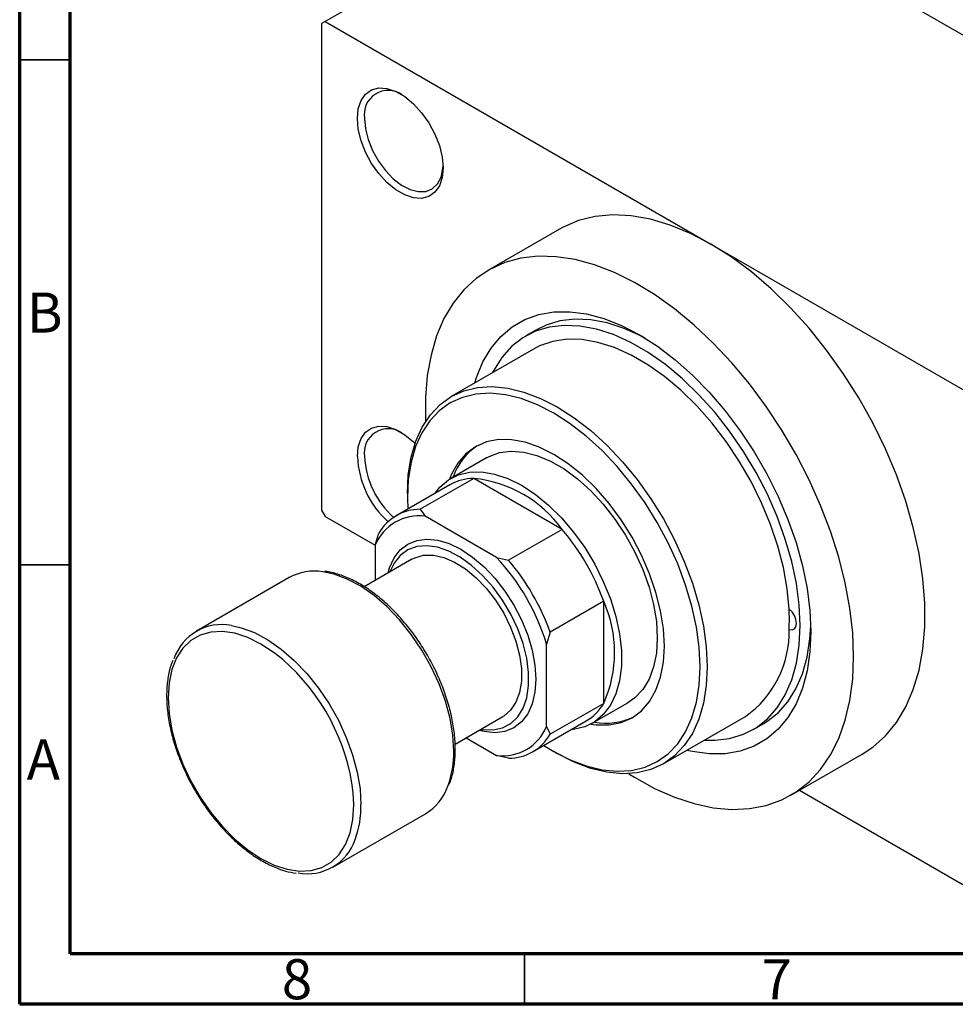
# Model space of a CAD drawing. Units: millimetres. Extents: x 15 to 461, y 5 to 292.
# Drawn here: x 15 to 108, y 5 to 102 of the extents above; entities that cross this region are included whole.
import ezdxf

# ---------------------------------------------------------------- set-up
doc = ezdxf.new("R2010")
doc.units = ezdxf.units.MM
doc.styles.add('SLDTEXTSTYLE0', font='TXT', dxfattribs={"width": 0.75})

msp = doc.modelspace()

# ---------------------------------------------------------------- linework, layer by layer
at = {"color": 7, "linetype": 'Continuous', "lineweight": 70}
for p, q in [((15, 5), (15, 292)), ((20, 10), (20, 287)), ((410, 10), (20, 10)), ((415, 5), (15, 5))]:
    msp.add_line(p, q, dxfattribs=at)
at = {"color": 7, "linetype": 'Continuous', "lineweight": 25}
for p, q in [((75.661, 119.846), (45.255, 102.297)), ((75.661, 119.846), (152.028, 75.771)), ((45.255, 102.297), (44.901, 102.093)), ((44.901, 102.093), (44.901, 53.911)), ((45.255, 102.297), (83.439, 80.26)), ((68.443, 81.744), (61.372, 77.663)), ((83.439, 80.26), (121.622, 58.222)), ((66.181, 71.779), (65.121, 71.167)), ((65.87, 69.868), (57.739, 65.175)), ((61.238, 59.112), (57.702, 57.071)), ((59.974, 57.066), (54.67, 54.005)), ((68.72, 52.018), (59.974, 57.066)), ((57.599, 56.434), (52.295, 53.373)), ((53.387, 55.557), (53.387, 55.148)), ((53.387, 55.148), (53.418, 54.022)), ((44.901, 53.911), (45.255, 53.299)), ((54.67, 54.005), (55.154, 53.317)), ((45.255, 53.299), (50.205, 50.442)), ((62.226, 49.236), (55.154, 53.317)), ((68.72, 52.018), (63.417, 48.957)), ((50.205, 50.457), (50.558, 51.629)), ((50.205, 50.457), (50.205, 46.971)), ((53.838, 49.068), (49.118, 46.344)), ((62.226, 49.236), (63.417, 48.957)), ((41.689, 47.252), (32.496, 41.947)), ((72.832, 44.895), (67.529, 41.834)), ((72.832, 34.794), (72.832, 44.895)), ((67.529, 41.834), (67.175, 40.663)), ((67.175, 32.497), (67.175, 40.663)), ((72.832, 34.794), (67.529, 31.733)), ((71.699, 32.82), (75.234, 34.861)), ((58.114, 30.753), (62.835, 33.478)), ((78.733, 28.798), (86.865, 33.491)), ((65.792, 29.989), (71.095, 33.049)), ((67.175, 32.497), (67.529, 31.733)), ((87.615, 32.192), (88.675, 32.804)), ((59.203, 31.381), (62.226, 29.637)), ((63.417, 29.357), (62.226, 29.637)), ((67.875, 30.046), (68.228, 29.842)), ((91.364, 25.697), (98.435, 29.778)), ((92.222, 26.192), (121.622, 9.224)), ((45.993, 18.562), (55.185, 23.867))]:
    msp.add_line(p, q, dxfattribs=at)
at = {"color": 7, "linetype": 'Continuous', "lineweight": 35}
for p, q in [((20, 98.5), (15, 98.5)), ((20, 48.5), (15, 48.5)), ((65, 10), (65, 5))]:
    msp.add_line(p, q, dxfattribs=at)
at = {"color": 8, "linetype": 'Continuous', "lineweight": 25}
msp.add_line((48.083, 24.745), (48.025, 25.971), dxfattribs=at)
at = {"color": 7, "linetype": 'Continuous', "lineweight": 25, "flags": 128}
for points in [[(48.437, 92.703), (48.53, 93.668), (48.804, 94.484), (49.247, 95.115), (49.841, 95.534), (50.558, 95.722), (51.369, 95.671), (52.236, 95.383), (53.123, 94.871), (53.991, 94.158), (54.801, 93.273), (55.518, 92.257), (56.112, 91.153), (56.555, 90.01), (56.829, 88.878), (56.922, 87.806), (56.829, 86.84), (56.555, 86.024), (56.112, 85.393), (55.518, 84.975), (54.801, 84.787), (53.991, 84.838), (53.123, 85.125), (52.236, 85.637), (51.369, 86.351), (50.558, 87.235), (49.841, 88.251), (49.247, 89.355), (48.804, 90.498), (48.53, 91.631), (48.437, 92.703)], [(49.144, 92.703), (49.235, 91.685), (49.503, 90.609), (49.937, 89.527), (50.515, 88.488), (51.211, 87.541), (51.993, 86.731), (52.823, 86.095), (53.662, 85.663), (54.473, 85.455), (55.216, 85.481), (55.857, 85.74), (56.366, 86.219), (56.719, 86.897), (56.899, 87.741), (56.918, 88.016)], [(83.439, 80.26), (81.422, 81.313), (79.424, 82.134), (77.462, 82.717), (75.555, 83.055), (73.718, 83.147), (71.97, 82.99), (70.326, 82.587), (68.8, 81.94), (68.443, 81.744)], [(98.435, 29.778), (99.471, 30.464), (100.718, 31.577), (101.81, 32.908), (102.735, 34.447), (103.485, 36.178), (104.054, 38.087), (104.436, 40.156), (104.628, 42.366), (104.628, 44.697), (104.436, 47.129), (104.054, 49.639), (103.485, 52.204), (102.735, 54.801), (101.81, 57.407), (100.718, 59.999), (99.471, 62.552), (98.077, 65.043), (96.552, 67.45), (94.907, 69.752), (93.159, 71.926), (91.323, 73.955), (89.415, 75.818), (87.453, 77.5), (85.455, 78.985), (83.439, 80.26)], [(97.581, 39.436), (97.488, 41.784), (97.209, 44.219), (96.747, 46.72), (96.106, 49.264), (95.291, 51.829), (94.31, 54.393), (93.172, 56.933), (91.886, 59.427), (90.463, 61.853), (88.917, 64.189), (87.26, 66.416), (85.508, 68.513), (83.675, 70.462), (81.778, 72.246), (79.833, 73.849), (77.858, 75.258), (75.87, 76.459), (73.887, 77.443), (71.925, 78.2), (70.002, 78.724), (68.135, 79.01), (66.34, 79.056), (64.634, 78.862), (63.031, 78.429), (61.545, 77.76), (60.189, 76.863), (58.975, 75.744), (57.914, 74.413), (57.015, 72.883), (56.287, 71.167), (55.735, 69.279), (55.364, 67.237), (55.178, 65.058), (55.178, 62.761), (55.181, 62.692)], [(60.059, 66.514), (60.228, 67.051), (60.864, 68.599), (61.671, 69.962), (62.638, 71.124), (63.756, 72.073), (65.012, 72.799), (66.393, 73.293), (67.882, 73.55), (69.465, 73.568), (71.123, 73.346), (72.839, 72.887), (74.594, 72.195), (76.368, 71.279), (78.142, 70.148), (79.896, 68.814), (81.612, 67.293), (83.27, 65.601), (84.853, 63.756), (86.343, 61.779), (87.723, 59.691), (88.979, 57.515), (90.097, 55.276), (91.065, 52.997), (91.871, 50.704), (92.508, 48.421), (92.967, 46.174), (93.245, 43.987), (93.338, 41.885)], [(82.825, 31.16), (83.82, 31.144), (85.296, 31.318), (86.667, 31.731), (87.918, 32.377), (89.033, 33.25), (90, 34.339), (90.807, 35.631), (91.445, 37.111), (91.906, 38.762), (92.184, 40.564), (92.278, 42.497), (92.184, 44.538), (91.906, 46.662), (91.445, 48.845), (90.807, 51.061), (90, 53.285), (89.033, 55.489), (87.918, 57.649), (86.667, 59.739), (85.296, 61.735), (83.82, 63.613), (82.257, 65.35), (80.624, 66.928), (78.942, 68.326), (77.229, 69.53), (75.506, 70.524), (73.794, 71.298), (72.111, 71.841), (70.479, 72.148), (68.915, 72.215), (67.439, 72.041), (66.068, 71.628), (64.817, 70.982), (63.702, 70.109), (62.735, 69.021), (61.928, 67.728), (61.83, 67.536)], [(76.915, 70.953), (76.567, 71.136), (74.854, 71.91), (73.172, 72.453), (71.539, 72.76), (69.976, 72.827), (68.5, 72.653), (67.128, 72.241), (66.181, 71.779)], [(91.191, 44.13), (91.001, 46.147), (90.627, 48.233), (90.075, 50.363), (89.351, 52.509), (88.464, 54.645), (87.426, 56.743), (86.249, 58.778), (84.948, 60.724), (83.539, 62.557), (82.041, 64.254), (80.472, 65.792), (78.851, 67.154), (77.199, 68.322), (75.536, 69.282), (73.884, 70.021), (72.264, 70.53), (70.694, 70.802), (69.196, 70.835), (67.788, 70.628), (66.487, 70.184), (65.87, 69.868)], [(53.387, 55.557), (53.48, 57.423), (53.759, 59.158), (54.22, 60.74), (54.857, 62.149), (55.663, 63.367), (56.626, 64.379), (57.736, 65.173), (58.978, 65.738), (60.336, 66.067), (61.793, 66.156), (63.332, 66.004), (64.932, 65.613), (66.573, 64.988), (68.236, 64.136), (69.899, 63.068), (71.54, 61.799), (73.14, 60.343), (74.679, 58.719), (76.136, 56.948), (77.494, 55.051), (78.736, 53.053), (79.846, 50.979), (80.809, 48.854), (81.615, 46.706), (82.252, 44.561), (82.713, 42.447), (82.992, 40.39), (83.085, 38.416), (82.992, 36.55), (82.713, 34.815), (82.252, 33.233), (81.615, 31.824), (80.809, 30.606), (79.846, 29.593), (78.736, 28.8), (77.494, 28.235), (76.136, 27.906), (74.679, 27.817), (73.14, 27.969), (71.54, 28.36), (69.899, 28.985), (68.236, 29.837), (68.228, 29.842)], [(66.915, 30.637), (67.882, 30.041), (69.505, 29.21), (71.108, 28.599), (72.67, 28.218), (74.172, 28.069), (75.595, 28.156), (76.92, 28.477), (78.132, 29.029), (79.216, 29.804), (80.156, 30.792), (80.943, 31.981), (81.565, 33.356), (82.015, 34.901), (82.287, 36.594), (82.378, 38.416), (82.287, 40.343), (82.015, 42.351), (81.565, 44.415), (80.943, 46.508), (80.156, 48.605), (79.216, 50.679), (78.132, 52.704), (76.92, 54.655), (75.595, 56.506), (74.172, 58.236), (72.67, 59.821), (71.108, 61.242), (69.505, 62.482), (67.882, 63.524), (66.259, 64.355), (64.657, 64.965), (63.095, 65.347), (61.593, 65.496), (60.17, 65.409), (58.844, 65.087), (57.632, 64.536), (56.549, 63.761), (55.609, 62.773), (54.822, 61.584), (54.2, 60.208), (53.75, 58.664), (53.478, 56.97), (53.387, 55.148), (53.387, 55.148)], [(48.437, 59.221), (48.53, 60.186), (48.804, 61.002), (49.247, 61.633), (49.841, 62.052), (50.558, 62.24), (51.369, 62.189), (52.236, 61.901), (53.123, 61.389), (53.991, 60.675), (54.144, 60.526)], [(71.549, 32.738), (72.077, 32.667), (73.362, 32.657), (74.554, 32.889), (75.632, 33.359), (76.578, 34.058), (77.374, 34.975), (78.008, 36.094), (78.469, 37.396), (78.749, 38.859), (78.843, 40.457), (78.749, 42.163), (78.469, 43.948), (78.008, 45.782), (77.374, 47.633), (76.578, 49.47), (75.632, 51.26), (74.554, 52.974), (73.362, 54.582), (72.077, 56.056), (70.719, 57.372), (69.313, 58.506), (67.882, 59.44), (66.452, 60.158), (65.046, 60.646), (63.688, 60.897), (62.402, 60.907), (61.21, 60.675), (60.132, 60.206), (59.187, 59.506), (58.391, 58.589), (57.756, 57.47), (57.556, 56.983)], [(61.238, 59.112), (61.479, 59.242), (62.527, 59.622), (63.682, 59.766), (64.921, 59.673), (66.222, 59.343), (67.56, 58.783), (68.911, 58.003), (70.25, 57.018), (71.551, 55.846), (72.79, 54.509), (73.945, 53.032), (74.993, 51.442), (75.915, 49.77), (76.694, 48.045), (77.316, 46.301), (77.768, 44.569), (78.043, 42.883), (78.135, 41.273), (78.043, 39.769), (77.768, 38.4), (77.316, 37.191), (76.694, 36.164), (75.915, 35.339), (75.234, 34.861)], [(56.098, 55.568), (56.613, 56.207), (57.465, 56.925), (58.453, 57.42), (59.557, 57.683), (60.756, 57.709), (62.03, 57.496), (63.352, 57.05), (64.7, 56.379), (66.048, 55.494), (67.371, 54.413), (68.644, 53.156), (69.844, 51.746), (70.948, 50.209), (71.935, 48.574), (72.788, 46.871), (73.49, 45.133), (74.028, 43.391), (74.393, 41.678), (74.577, 40.026), (74.577, 38.466), (74.393, 37.026), (74.028, 35.734), (73.49, 34.613), (72.788, 33.685), (71.935, 32.967), (70.948, 32.472), (69.844, 32.209), (69.594, 32.183)], [(51.486, 47.711), (51.629, 48.202), (52.075, 49.188), (52.683, 49.984), (53.44, 50.57), (54.326, 50.933), (55.319, 51.063), (56.396, 50.956), (57.529, 50.617), (58.69, 50.052), (59.851, 49.276), (60.984, 48.308), (62.061, 47.172), (63.054, 45.895), (63.94, 44.51), (64.697, 43.05), (65.305, 41.552), (65.751, 40.051), (66.023, 38.586), (66.115, 37.192), (66.023, 35.903), (65.751, 34.752), (65.305, 33.766), (64.697, 32.97), (63.94, 32.384), (63.054, 32.021), (62.061, 31.891), (60.984, 31.998), (60.484, 32.121)], [(60.655, 32.22), (60.844, 32.19), (61.872, 32.16), (62.808, 32.366), (63.629, 32.803), (64.313, 33.459), (64.842, 34.318), (65.202, 35.356), (65.385, 36.548), (65.385, 37.862), (65.202, 39.265), (64.842, 40.719), (64.313, 42.188), (63.629, 43.634), (62.808, 45.018), (61.872, 46.305), (60.844, 47.462), (59.751, 48.458), (58.621, 49.268), (57.484, 49.872), (56.369, 50.252), (55.305, 50.4), (54.32, 50.312), (53.438, 49.99), (52.684, 49.441), (52.075, 48.682), (51.658, 47.81)], [(53.838, 49.068), (54.132, 49.217), (55, 49.457), (55.964, 49.462), (56.996, 49.232), (58.066, 48.772), (59.145, 48.097), (60.2, 47.225), (61.201, 46.182), (62.121, 44.998), (62.931, 43.707), (63.609, 42.346), (64.135, 40.953), (64.495, 39.571), (64.677, 38.237), (64.677, 36.99), (64.495, 35.867), (64.135, 34.899), (63.609, 34.114), (62.931, 33.536), (62.835, 33.478)], [(91.191, 42.118), (91.481, 42.072), (91.716, 42.164), (91.87, 42.382), (91.924, 42.701), (91.87, 43.082), (91.716, 43.478), (91.481, 43.842), (91.191, 44.13)], [(88.675, 32.804), (88.979, 32.989), (90.094, 33.862), (91.061, 34.951), (91.868, 36.243), (92.505, 37.723), (92.966, 39.374), (93.245, 41.177), (93.33, 42.512)], [(93.338, 41.885), (93.245, 39.89), (92.967, 38.024), (92.508, 36.308), (91.871, 34.76), (91.065, 33.398), (90.097, 32.235), (88.979, 31.286), (87.723, 30.561), (86.343, 30.066), (84.853, 29.809), (83.27, 29.791), (81.612, 30.013), (81.054, 30.138)], [(75.304, 27.825), (75.87, 27.474), (77.858, 26.381), (79.833, 25.509), (81.778, 24.868), (83.675, 24.462), (85.508, 24.296), (87.26, 24.37), (88.917, 24.684), (90.463, 25.236), (91.886, 26.02), (93.172, 27.029), (94.31, 28.255), (95.291, 29.687), (96.106, 31.312), (96.747, 33.116), (97.209, 35.083), (97.488, 37.196), (97.581, 39.436)]]:
    msp.add_lwpolyline(points, dxfattribs=at)
at = {"color": 8, "linetype": 'Continuous', "lineweight": 25, "flags": 128}
for points in [[(57.983, 30.05), (57.89, 31.638), (57.613, 33.302), (57.158, 35.011), (56.532, 36.729), (55.75, 38.426), (54.824, 40.066), (53.775, 41.619), (52.622, 43.053), (51.387, 44.342), (50.095, 45.46), (48.77, 46.385), (47.439, 47.1), (46.128, 47.59), (45.019, 47.826)], [(35.984, 42.498), (36.935, 42.284), (38.247, 41.794), (39.578, 41.08), (40.902, 40.155), (42.194, 39.037), (43.429, 37.748), (44.583, 36.313), (45.632, 34.761), (46.557, 33.12), (47.34, 31.424), (47.965, 29.705), (48.421, 27.997), (48.698, 26.333), (48.79, 24.745)], [(41.048, 39.125), (40.199, 39.803), (38.891, 40.666), (37.583, 41.313), (36.301, 41.731), (35.072, 41.911), (33.921, 41.849), (32.871, 41.548), (31.944, 41.012), (31.158, 40.253), (30.529, 39.286), (30.071, 38.132), (29.792, 36.812), (29.699, 35.355), (29.792, 33.791), (30.071, 32.15), (30.529, 30.466), (31.158, 28.774), (31.944, 27.107), (32.871, 25.501), (33.921, 23.987), (35.072, 22.597), (36.301, 21.359), (37.583, 20.297), (38.891, 19.434), (40.199, 18.787), (41.481, 18.369), (42.71, 18.189), (43.861, 18.251), (44.911, 18.553), (45.838, 19.088), (46.624, 19.847), (47.253, 20.814), (47.711, 21.969), (47.99, 23.288), (48.083, 24.745), (48.083, 24.745)]]:
    msp.add_lwpolyline(points, dxfattribs=at)
at = {"color": 7, "linetype": 'Continuous', "lineweight": 25}
for centre, radius, start, end in [((51.5, 93.084), 2.387, 55.19748, 189.19448), ((51.498, 59.603), 2.385, 55.49516, 189.2349), ((63.766, 55.158), 6.198, 123.85146, 160.84591), ((57.744, 59.662), 9.317, 182.71601, 227.72088), ((57.767, 59.668), 8.634, 182.97282, 228.40691), ((60, 52.184), 4.881, 90.30636, 119.46488), ((58.694, 44.747), 12.384, 35.94757, 84.07006), ((54.67, 49.258), 4.746, 89.99915, 150.03609), ((54.549, 48.652), 4.705, 82.60657, 157.42867), ((51.225, 37.169), 22.947, 19.67702, 40.32298), ((46.265, 34.306), 21.855, 16.90994, 43.09006), ((45.922, 34.108), 22.947, 19.67702, 40.32298), ((44.207, 42.587), 5.301, 81.19555, 118.36589), ((61.514, 39.845), 12.394, 335.95129, 24.04871), ((71.419, 43.124), 19.798, 357.08801, 2.91199), ((35.016, 37.58), 5.012, 78.86258, 161.19679), ((80.953, 41.855), 10.242, 305.25734, 1.47457), ((27.521, 23.523), 20.65, 6.80924, 49.07653), ((68.631, 37.24), 4.861, 300.4531, 329.79089), ((73.075, 39.026), 6.197, 259.13245, 296.13492), ((62.831, 34.302), 4.705, 262.60657, 337.42867), ((63.417, 34.104), 4.746, 269.99915, 330.03609), ((52.434, 28.366), 5.273, 301.44735, 340.47018), ((43.475, 22.93), 5.011, 259.49641, 341.40661)]:
    msp.add_arc(centre, radius, start, end, dxfattribs=at)
at = {"color": 8, "linetype": 'Continuous', "lineweight": 25}
for centre, radius, start, end in [((48.576, 29.858), 9.409, 339.75905, 1.16893), ((39.362, 24.555), 9.431, 340.01522, 1.15365)]:
    msp.add_arc(centre, radius, start, end, dxfattribs=at)
at = {"color": 7, "linetype": 'Continuous', "lineweight": 25}
for points, knots in [([(58.129, 30.254), (58.125, 30.514), (58.111, 31.268), (57.96, 32.575), (57.626, 34.171), (57.133, 35.791), (56.494, 37.406), (55.717, 38.989), (54.817, 40.515), (53.81, 41.956), (52.711, 43.289), (51.539, 44.492), (50.312, 45.543), (49.051, 46.422), (47.773, 47.123), (46.507, 47.597), (45.648, 47.841), (45.234, 47.862), (45.219, 47.862)], [0, 0, 0, 0, 0.036242, 0.104919, 0.173563, 0.242142, 0.310666, 0.379153, 0.447626, 0.516111, 0.584627, 0.653199, 0.721855, 0.790616, 0.859488, 0.928447, 0.997348, 1, 1, 1, 1]), ([(30.154, 39.031), (30.108, 38.927), (29.899, 38.457), (29.689, 37.477), (29.533, 36.11), (29.558, 34.629), (29.747, 33.076), (30.1, 31.475), (30.608, 29.855), (31.262, 28.241), (32.052, 26.663), (32.964, 25.145), (33.982, 23.714), (35.089, 22.393), (36.268, 21.205), (37.499, 20.172), (38.763, 19.308), (40.039, 18.638), (41.25, 18.171), (42.012, 18.037), (42.362, 17.975)], [0, 0, 0, 0, 0.016403, 0.074172, 0.132377, 0.190785, 0.249227, 0.307627, 0.365973, 0.424272, 0.482542, 0.540803, 0.599075, 0.657376, 0.715727, 0.774152, 0.832667, 0.891276, 0.949954, 1, 1, 1, 1]), ([(57.519, 26.772), (57.582, 26.919), (57.805, 27.437), (58.016, 28.473), (58.123, 29.512), (58.128, 30.125), (58.129, 30.254)], [0, 0, 0, 0, 0.149187, 0.523183, 0.899829, 1, 1, 1, 1])]:
    msp.add_open_spline(points, degree=3, knots=knots, dxfattribs=at)

# ---------------------------------------------------------------- texts
at = {"color": 7, "linetype": 'Continuous', "lineweight": 0, "char_height": 3.969, "attachment_point": 2, "style": 'SLDTEXTSTYLE0'}
for s, insert in [('B', (17.471, 75.468)), ('A', (17.34, 31.218)), ('8', (42.46, 9.468)), ('7', (89.96, 9.468))]:
    msp.add_mtext(s, dxfattribs=dict(at, insert=insert))

doc.saveas('drawing.dxf')
